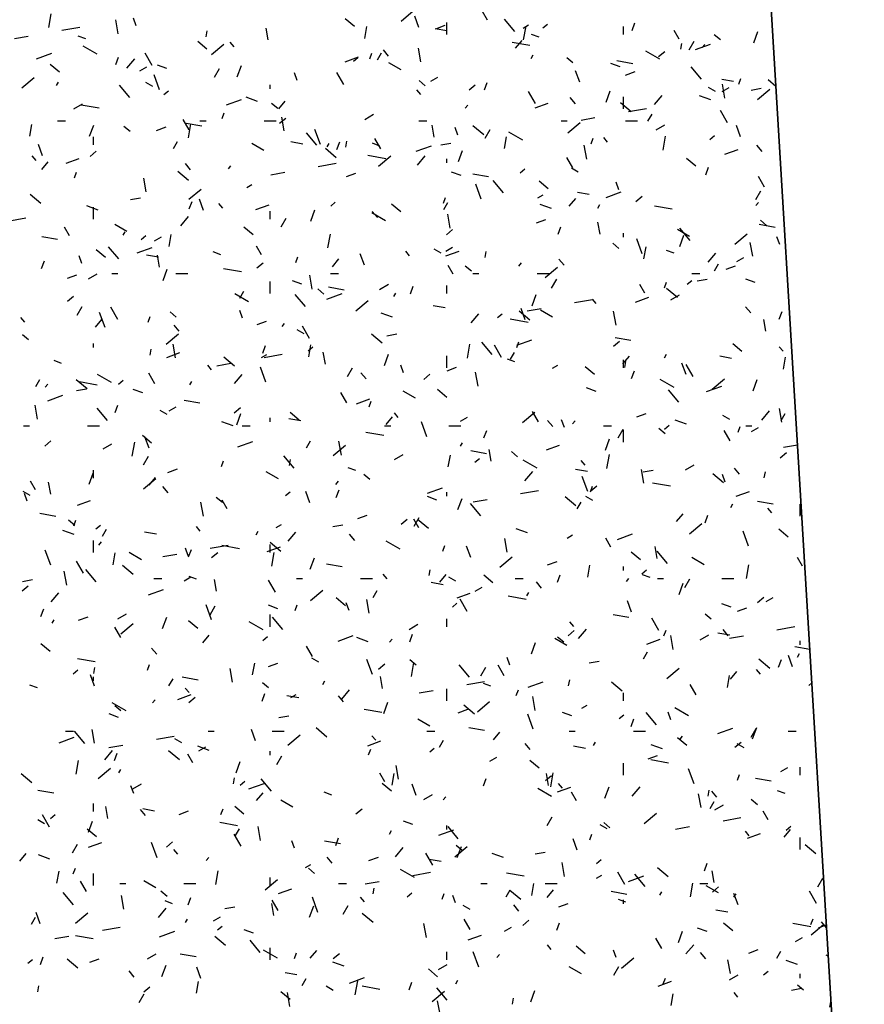
# Model space of a CAD drawing. Extents: x 16 to 252, y 17 to 337.
# Drawn here: x 45 to 49, y 232 to 237 of the extents above; entities that cross this region are included whole.
import ezdxf

# ---------------------------------------------------------------- set-up
doc = ezdxf.new("R2010")
doc.units = 0
doc.header["$MEASUREMENT"] = 0
doc.layers.add('BORDER', color=7, linetype='Continuous')

msp = doc.modelspace()

# ---------------------------------------------------------------- linework, layer by layer
at = {"layer": 'BORDER', "color": 7, "linetype": 'Continuous'}
for p, q in [((45.2769, 236.5448), (45.2891, 236.6137)), ((47.0315, 236.5759), (47.0928, 236.6273)), ((47.462, 236.5813), (47.437, 236.6246)), ((45.6231, 236.5137), (45.611, 236.5826)), ((45.7123, 236.5538), (45.6987, 236.5914)), ((46.8, 236.5503), (46.754, 236.5888)), ((47.1203, 236.5448), (47.0998, 236.6012)), ((47.2049, 236.5386), (47.2518, 236.5557)), ((47.26, 236.51), (47.26, 236.57)), ((47.598, 236.5251), (47.5466, 236.5864)), ((47.6399, 236.5423), (47.6659, 236.5573)), ((47.7384, 236.5425), (47.7614, 236.5617)), ((48.1836, 236.5299), (48.1973, 236.5675)), ((45.3421, 236.5315), (45.4307, 236.5471)), ((46.0607, 236.498), (46.0659, 236.5275)), ((46.3698, 236.4829), (46.3594, 236.542)), ((46.8514, 236.4906), (46.8618, 236.5497)), ((47.2605, 236.5278), (47.2014, 236.5382)), ((47.6421, 236.4832), (47.6543, 236.5521)), ((47.7195, 236.4959), (47.6819, 236.5095)), ((48.14, 236.51), (48.14, 236.55)), ((48.4175, 236.4863), (48.3925, 236.5296)), ((48.623, 236.4826), (48.5924, 236.5083)), ((48.7893, 236.469), (48.8098, 236.5254)), ((45.1057, 236.4898), (45.1747, 236.5019)), ((45.4605, 236.488), (45.423, 236.5017)), ((46.0647, 236.4363), (46.0187, 236.4748)), ((46.0872, 236.4101), (46.1484, 236.4615)), ((46.2001, 236.4487), (46.1808, 236.4717)), ((47.6741, 236.4549), (47.5855, 236.4705)), ((47.6024, 236.4412), (47.6346, 236.4795)), ((48.4259, 236.4363), (48.4311, 236.4659)), ((48.4671, 236.4336), (48.4921, 236.4769)), ((48.4984, 236.4347), (48.5736, 236.4621)), ((48.532, 236.4444), (48.5448, 236.4597)), ((45.216, 236.3893), (45.2911, 236.4167)), ((45.5173, 236.4114), (45.448, 236.4514)), ((45.791, 236.3556), (45.756, 236.4162)), ((46.8764, 236.3884), (46.8867, 236.4166)), ((46.9139, 236.3835), (46.9339, 236.4181)), ((46.9697, 236.4026), (46.944, 236.4333)), ((47.1304, 236.3733), (47.1183, 236.4422)), ((47.6805, 236.3912), (47.6905, 236.4085)), ((48.3204, 236.3865), (48.2511, 236.4265)), ((48.315, 236.3997), (48.3457, 236.4254)), ((45.3293, 236.3222), (45.2834, 236.3608)), ((45.6102, 236.3598), (45.6239, 236.3973)), ((45.6662, 236.3427), (45.7047, 236.3887)), ((45.8646, 236.3409), (45.8176, 236.358)), ((46.7538, 236.3744), (46.8196, 236.3984)), ((46.794, 236.3766), (46.817, 236.3959)), ((47.0315, 236.334), (46.9708, 236.369)), ((47.8877, 236.3686), (47.857, 236.3943)), ((48.1235, 236.3488), (48.0766, 236.3659)), ((48.1862, 236.3646), (48.1075, 236.3785)), ((45.7307, 236.3291), (45.7654, 236.3491)), ((45.8286, 236.2343), (45.8013, 236.3095)), ((46.1024, 236.2978), (46.1274, 236.3411)), ((46.2159, 236.2989), (46.2365, 236.3553)), ((46.5138, 236.2815), (46.5001, 236.3191)), ((46.7465, 236.2606), (46.7115, 236.3212)), ((47.9218, 236.2725), (47.9013, 236.3289)), ((48.1507, 236.3082), (48.1977, 236.3253)), ((48.5283, 236.2876), (48.4769, 236.3489)), ((45.1428, 236.2443), (45.2041, 236.2957)), ((45.3158, 236.2554), (45.3258, 236.2727)), ((45.7944, 236.2514), (45.7598, 236.2714)), ((46.38, 236.24), (46.38, 236.26)), ((47.1524, 236.2546), (47.1217, 236.2803)), ((47.1809, 236.2773), (47.2156, 236.2973)), ((47.3707, 236.2339), (47.4013, 236.2596)), ((47.4479, 236.2336), (47.4616, 236.2712)), ((48.6885, 236.276), (48.6294, 236.2864)), ((48.6446, 236.1935), (48.6325, 236.2624)), ((48.7141, 236.2623), (48.7243, 236.2905)), ((48.8995, 236.2506), (48.8605, 236.2834)), ((45.6811, 236.196), (45.6297, 236.2573)), ((45.8497, 236.2108), (45.8727, 236.2301)), ((47.1304, 236.2111), (47.1111, 236.2341)), ((47.702, 236.1656), (47.667, 236.2262)), ((48.0536, 236.1728), (48.0742, 236.2292)), ((48.5976, 236.2265), (48.5629, 236.2465)), ((48.6311, 236.2255), (48.6658, 236.2455)), ((48.776, 236.2332), (48.8253, 236.2419)), ((48.8074, 236.1863), (48.8687, 236.2377)), ((45.4016, 236.1391), (45.4449, 236.1641)), ((46.1618, 236.1589), (46.237, 236.1863)), ((46.3157, 236.1767), (46.2593, 236.1973)), ((46.417, 236.1406), (46.3864, 236.1663)), ((46.4222, 236.1391), (46.4543, 236.1774)), ((47.6996, 236.144), (47.7654, 236.168)), ((47.9001, 236.1651), (47.8744, 236.1957)), ((48.1788, 236.1244), (48.1252, 236.1693)), ((48.14, 236.14), (48.14, 236.2)), ((48.2942, 236.161), (48.3327, 236.2069)), ((48.5746, 236.1846), (48.5182, 236.2051)), ((45.5274, 236.1429), (45.4387, 236.1585)), ((46.1407, 236.0922), (46.151, 236.1204)), ((47.3517, 236.1424), (47.3646, 236.1577)), ((48.1655, 236.1256), (48.2541, 236.1412)), ((48.2621, 236.0785), (48.2821, 236.1132)), ((48.6575, 236.0706), (48.6225, 236.1313)), ((45.32, 236.08), (45.36, 236.08)), ((45.976, 236.0351), (45.946, 236.0871)), ((46.0395, 236.0526), (45.9607, 236.0665)), ((45.9721, 235.9957), (45.9843, 236.0647)), ((46.03, 236.08), (46.06, 236.08)), ((46.35, 236.08), (46.41, 236.08)), ((46.4263, 236.0681), (46.457, 236.0938)), ((46.4497, 236.0299), (46.4376, 236.0988)), ((46.8518, 236.0873), (46.8951, 236.1123)), ((47.12, 236.08), (47.16, 236.08)), ((47.83, 236.08), (47.86, 236.08)), ((47.8631, 236.0205), (47.9244, 236.0719)), ((47.9291, 236.0839), (47.998, 236.096)), ((48.15, 236.08), (48.21, 236.08)), ((45.1814, 236.0032), (45.1918, 236.0623)), ((45.4803, 236.0027), (45.5008, 236.0591)), ((45.6817, 236.0266), (45.6511, 236.0523)), ((45.8141, 236.0324), (45.8611, 236.0495)), ((46.6114, 235.9584), (46.56, 236.0197)), ((46.6301, 235.962), (46.6027, 236.0372)), ((47.1964, 235.999), (47.186, 236.0581)), ((47.3153, 236.0092), (47.3016, 236.0468)), ((47.4435, 236.0103), (47.3898, 236.0553)), ((47.4505, 235.9928), (47.4755, 236.0361)), ((47.6377, 235.984), (47.5684, 236.024)), ((48.3021, 236.0355), (48.3454, 236.0605)), ((48.7233, 236.0002), (48.7027, 236.0566)), ((45.5, 235.96), (45.5, 236)), ((45.8974, 235.9427), (45.9174, 235.9773)), ((46.3487, 235.9314), (46.2881, 235.9664)), ((46.5417, 235.9641), (46.4826, 235.9745)), ((46.6639, 235.9504), (46.6739, 235.9678)), ((46.7122, 235.9374), (46.7259, 235.975)), ((46.7559, 235.9489), (46.7611, 235.9785)), ((46.9265, 235.9544), (46.8889, 235.9681)), ((46.9315, 235.9402), (46.9015, 235.9921)), ((47.2299, 235.9606), (47.2791, 235.9693)), ((47.5466, 235.9415), (47.557, 236.0006)), ((47.9784, 235.9661), (47.9887, 235.9942)), ((48.0608, 235.9736), (48.0415, 235.9966)), ((48.3374, 235.9341), (48.3495, 236.003)), ((48.57, 235.987), (48.5929, 236.0063)), ((45.2461, 235.9052), (45.2255, 235.9616)), ((45.482, 235.9023), (45.5126, 235.928)), ((46.7081, 235.8963), (46.6545, 235.9413)), ((47.1076, 235.9286), (47.1828, 235.9559)), ((47.3179, 235.8765), (47.3385, 235.9329)), ((47.957, 235.8895), (47.9448, 235.9584)), ((48.6455, 235.9136), (48.7113, 235.9376)), ((48.8304, 235.9275), (48.8047, 235.9582)), ((45.2135, 235.882), (45.1943, 235.905)), ((45.2419, 235.8371), (45.2741, 235.8754)), ((45.3631, 235.8682), (45.4288, 235.8922)), ((46.6193, 235.8529), (46.7079, 235.8686)), ((46.9553, 235.8911), (46.8667, 235.9067)), ((46.9187, 235.8547), (46.98, 235.9061)), ((47.1139, 235.859), (47.1525, 235.9049)), ((47.26, 235.87), (47.26, 235.89)), ((47.887, 235.8452), (47.857, 235.8972)), ((48.5005, 235.8544), (48.4546, 235.893)), ((45.405, 235.7959), (45.4153, 235.8241)), ((45.9728, 235.7823), (45.9192, 235.8273)), ((45.9832, 235.8359), (45.9575, 235.8666)), ((46.1715, 235.8404), (46.1843, 235.8557)), ((46.383, 235.8113), (46.4519, 235.8234)), ((46.76, 235.802), (46.8069, 235.8191)), ((47.3305, 235.8074), (47.2835, 235.8245)), ((47.6256, 235.8212), (47.6486, 235.8405)), ((47.9148, 235.824), (47.8802, 235.844)), ((48.5499, 235.8112), (48.5636, 235.8488)), ((45.7621, 235.7258), (45.7499, 235.7948)), ((47.4674, 235.8008), (47.3886, 235.8147)), ((47.5418, 235.7209), (47.4904, 235.7822)), ((47.7652, 235.7404), (47.7192, 235.7789)), ((48.1167, 235.7369), (48.1031, 235.7745)), ((48.8425, 235.7502), (48.8125, 235.8022)), ((45.9744, 235.6889), (46.0357, 235.7403)), ((46.2629, 235.7473), (46.2889, 235.7623)), ((47.4316, 235.6897), (47.4042, 235.7649)), ((47.9697, 235.7123), (47.9106, 235.7227)), ((48.0535, 235.6982), (48.1287, 235.7255)), ((48.7987, 235.6879), (48.8237, 235.7312)), ((45.2375, 235.6683), (45.1839, 235.7133)), ((45.6837, 235.688), (45.733, 235.6967)), ((45.9765, 235.6411), (45.9902, 235.6787)), ((46.0475, 235.6329), (46.027, 235.6893)), ((46.6813, 235.6554), (46.7042, 235.6747)), ((47.2427, 235.6698), (47.253, 235.698)), ((47.2455, 235.6378), (47.2655, 235.6724)), ((47.7132, 235.6955), (47.7391, 235.7105)), ((47.8699, 235.6554), (47.9021, 235.6937)), ((48.2023, 235.6785), (48.2329, 235.7042)), ((48.7995, 235.6586), (48.8123, 235.6739)), ((45.5227, 235.6353), (45.4663, 235.6558)), ((45.5, 235.59), (45.5, 235.65)), ((46.1439, 235.6444), (46.1246, 235.6674)), ((46.3089, 235.6378), (46.3747, 235.6618)), ((46.38, 235.59), (46.38, 235.63)), ((46.5823, 235.5803), (46.6028, 235.6367)), ((46.9136, 235.5984), (46.8878, 235.629)), ((47.0299, 235.6263), (46.9839, 235.6649)), ((47.7816, 235.6432), (47.7252, 235.6637)), ((48.0121, 235.6455), (48.0221, 235.6628)), ((48.3833, 235.6393), (48.2947, 235.655)), ((45.0732, 235.5803), (45.1618, 235.5959)), ((45.9337, 235.557), (45.9722, 235.6029)), ((46.4339, 235.5521), (46.4589, 235.5954)), ((46.9549, 235.5814), (46.8856, 235.6214)), ((47.2763, 235.546), (47.2641, 235.615)), ((47.7058, 235.5716), (47.7528, 235.5887)), ((48.023, 235.5152), (48.0126, 235.5743)), ((48.8529, 235.5587), (48.8223, 235.5844)), ((45.3805, 235.5066), (45.3555, 235.5499)), ((45.666, 235.5289), (45.6053, 235.5639)), ((45.6474, 235.5097), (45.6574, 235.527)), ((46.2946, 235.5123), (46.2486, 235.5509)), ((47.2579, 235.5127), (47.2886, 235.5384)), ((47.8142, 235.515), (47.8279, 235.5526)), ((48.4691, 235.504), (48.4084, 235.539)), ((48.4722, 235.4833), (48.4207, 235.5446)), ((48.8954, 235.549), (48.8166, 235.5629)), ((45.3206, 235.4889), (45.2419, 235.5028)), ((45.7369, 235.4896), (45.7599, 235.5089)), ((45.804, 235.4823), (45.8386, 235.5023)), ((45.8766, 235.4541), (45.887, 235.5132)), ((46.6673, 235.4467), (46.6795, 235.5156)), ((48.14, 235.5), (48.14, 235.52)), ((48.233, 235.4174), (48.2057, 235.4926)), ((48.4199, 235.4542), (48.4405, 235.5105)), ((48.6947, 235.4651), (48.7559, 235.5165)), ((48.9182, 235.4646), (48.9045, 235.5022)), ((45.5592, 235.3983), (45.5133, 235.4369)), ((45.6249, 235.3917), (45.5735, 235.453)), ((45.7169, 235.4224), (45.7921, 235.4497)), ((46.1335, 235.413), (46.0959, 235.4267)), ((46.336, 235.4116), (46.311, 235.4549)), ((47.0743, 235.4069), (47.055, 235.4299)), ((47.2321, 235.4214), (47.1974, 235.4414)), ((47.2542, 235.4305), (47.2888, 235.4505)), ((47.2547, 235.4074), (47.3205, 235.4314)), ((47.4511, 235.3999), (47.4563, 235.4294)), ((48.1176, 235.4447), (48.0869, 235.4704)), ((48.2418, 235.3924), (48.2523, 235.4515)), ((48.3924, 235.4209), (48.3548, 235.4346)), ((48.7836, 235.4056), (48.7714, 235.4746)), ((45.2408, 235.3449), (45.2545, 235.3825)), ((45.441, 235.3696), (45.4273, 235.4072)), ((45.8229, 235.4003), (45.7638, 235.4107)), ((45.828, 235.3516), (45.8176, 235.4107)), ((46.507, 235.3736), (46.5173, 235.4018)), ((46.6897, 235.3534), (46.7218, 235.3917)), ((46.849, 235.3606), (46.8285, 235.417)), ((47.8439, 235.3608), (47.8182, 235.3915)), ((48.5617, 235.3752), (48.6002, 235.4211)), ((48.7044, 235.3786), (48.739, 235.3986)), ((45.8466, 235.284), (45.8671, 235.3404)), ((46.2365, 235.3274), (46.1479, 235.343)), ((46.3136, 235.3469), (46.3442, 235.3726)), ((47.2915, 235.3166), (47.2665, 235.3599)), ((47.3823, 235.3307), (47.3516, 235.3564)), ((47.6192, 235.3566), (47.6321, 235.3719)), ((47.7503, 235.2993), (47.8116, 235.3507)), ((48.5937, 235.3328), (48.6137, 235.3675)), ((48.6516, 235.3412), (48.6986, 235.3583)), ((45.3692, 235.2958), (45.4162, 235.3129)), ((45.4749, 235.2923), (45.5182, 235.3173)), ((45.59, 235.32), (45.62, 235.32)), ((45.91, 235.32), (45.97, 235.32)), ((46.38, 235.22), (46.38, 235.28)), ((46.5375, 235.2659), (46.4905, 235.283)), ((46.5886, 235.242), (46.5765, 235.3109)), ((46.68, 235.32), (46.72, 235.32)), ((47.39, 235.32), (47.42, 235.32)), ((47.71, 235.32), (47.77, 235.32)), ((47.7821, 235.2471), (47.8071, 235.2904)), ((48.4572, 235.2658), (48.4802, 235.2851)), ((48.48, 235.32), (48.52, 235.32)), ((48.5071, 235.2821), (48.5564, 235.2908)), ((48.7965, 235.2738), (48.7495, 235.2909)), ((46.2289, 235.197), (46.2489, 235.2316)), ((46.6469, 235.2166), (46.6163, 235.2424)), ((46.7486, 235.2371), (46.6698, 235.251)), ((46.9251, 235.2405), (46.9684, 235.2655)), ((47.0785, 235.2188), (47.0922, 235.2563)), ((47.26, 235.22), (47.26, 235.26)), ((48.247, 235.2217), (48.222, 235.265)), ((48.3447, 235.2474), (48.355, 235.2756)), ((48.4087, 235.2004), (48.355, 235.2454)), ((45.3692, 235.1811), (45.3998, 235.2068)), ((46.2722, 235.1789), (46.2029, 235.2189)), ((46.5553, 235.1542), (46.5039, 235.2154)), ((46.6627, 235.192), (46.7379, 235.2193)), ((46.8059, 235.1334), (46.8672, 235.1849)), ((46.9955, 235.2048), (47.0055, 235.2221)), ((47.6843, 235.1579), (47.7048, 235.2143)), ((47.8965, 235.1744), (47.9852, 235.19)), ((48.0046, 235.1693), (47.9853, 235.1923)), ((48.2006, 235.177), (48.2664, 235.201)), ((48.3753, 235.1886), (48.4186, 235.2136)), ((45.4174, 235.1113), (45.4424, 235.1546)), ((45.6205, 235.0909), (45.5855, 235.1515)), ((46.2425, 235.0973), (46.2288, 235.1349)), ((47.2509, 235.1485), (47.1918, 235.1589)), ((47.6734, 235.0864), (47.6197, 235.1314)), ((47.6505, 235.0883), (47.6299, 235.1447)), ((47.6602, 235.1327), (47.7291, 235.1449)), ((47.7863, 235.1014), (47.7257, 235.1364)), ((48.7743, 235.1233), (48.7486, 235.1539)), ((45.1574, 235.0777), (45.1381, 235.1007)), ((45.5094, 235.0514), (45.5416, 235.0897)), ((45.5573, 235.0501), (45.5299, 235.1253)), ((45.7713, 235.0773), (45.7816, 235.1055)), ((45.9116, 235.1026), (45.881, 235.1283)), ((46.3151, 235.0654), (46.362, 235.0825)), ((46.9886, 235.1018), (46.9322, 235.1223)), ((47.3814, 235.0732), (47.42, 235.1191)), ((47.5128, 235.1), (47.5358, 235.1193)), ((47.6645, 235.0756), (47.5759, 235.0912)), ((48.1029, 235.0622), (48.0907, 235.1312)), ((48.8496, 235.0314), (48.8391, 235.0905)), ((48.9162, 235.0926), (48.9299, 235.1302)), ((45.927, 235.0317), (45.9013, 235.0623)), ((46.439, 235.0546), (46.4518, 235.0699)), ((46.5493, 235.0189), (46.5147, 235.0389)), ((46.576, 234.9959), (46.541, 235.0565)), ((45.1763, 234.9886), (45.1456, 235.0143)), ((45.8616, 234.9676), (45.9229, 235.0191)), ((46.938, 234.9724), (46.8844, 235.0174)), ((46.961, 235.0095), (47.0102, 235.0181)), ((47.6086, 234.9616), (47.6838, 234.9889)), ((48.1766, 234.9853), (48.0978, 234.9992)), ((45.5, 234.95), (45.5, 234.97)), ((45.7811, 234.9125), (45.7863, 234.942)), ((45.9079, 234.8986), (45.8958, 234.9675)), ((46.3428, 234.9225), (46.3565, 234.9601)), ((46.5685, 234.9342), (46.5914, 234.9535)), ((46.5718, 234.905), (46.5823, 234.9641)), ((47.3626, 234.8976), (47.3747, 234.9666)), ((47.4856, 234.9166), (47.4342, 234.9779)), ((47.5315, 234.9009), (47.4965, 234.9616)), ((47.609, 234.9512), (47.6193, 234.9794)), ((48.0895, 234.9573), (48.1201, 234.983)), ((48.7304, 234.9305), (48.6844, 234.969)), ((48.935, 234.9318), (48.9157, 234.9547)), ((45.864, 234.9012), (45.9298, 234.9252)), ((46.2027, 234.8584), (46.1491, 234.9034)), ((46.3362, 234.9005), (46.3622, 234.9155)), ((46.3504, 234.9018), (46.439, 234.9174)), ((46.6546, 234.8678), (46.6442, 234.9269)), ((46.9486, 234.8617), (46.9691, 234.9181)), ((47.26, 234.85), (47.26, 234.91)), ((47.5994, 234.8795), (47.5618, 234.8931)), ((47.5771, 234.8921), (47.5971, 234.9267)), ((48.1374, 234.8696), (48.1696, 234.9079)), ((48.14, 234.85), (48.14, 234.89)), ((48.3437, 234.8998), (48.3537, 234.9171)), ((48.6788, 234.8967), (48.6198, 234.9071)), ((48.9371, 234.8434), (48.9475, 234.9025)), ((45.3405, 234.8716), (45.3029, 234.8853)), ((46.0877, 234.8402), (46.0684, 234.8631)), ((46.114, 234.8601), (46.183, 234.8723)), ((46.3588, 234.7778), (46.3314, 234.853)), ((46.7655, 234.8064), (46.7905, 234.8497)), ((47.0439, 234.825), (47.0303, 234.8626)), ((47.2609, 234.835), (47.3079, 234.8521)), ((47.7864, 234.8486), (47.8124, 234.8636)), ((47.9951, 234.8164), (47.9491, 234.855)), ((48.1463, 234.8508), (48.1515, 234.8803)), ((48.4519, 234.816), (48.4314, 234.8724)), ((48.487, 234.806), (48.452, 234.8666)), ((45.2124, 234.7562), (45.2324, 234.7909)), ((45.4674, 234.7443), (45.4138, 234.7893)), ((45.5894, 234.7763), (45.5201, 234.8163)), ((45.8055, 234.7705), (45.7755, 234.8224)), ((46.2012, 234.7712), (46.2397, 234.8171)), ((46.8574, 234.7941), (46.8317, 234.8248)), ((47.1451, 234.7915), (47.1758, 234.8172)), ((47.4152, 234.7582), (47.4031, 234.8271)), ((48.1805, 234.7964), (48.1942, 234.834)), ((48.3925, 234.7514), (48.3232, 234.7914)), ((48.5819, 234.7438), (48.6431, 234.7953)), ((48.7862, 234.7355), (48.8068, 234.7919)), ((45.2587, 234.7526), (45.2716, 234.7679)), ((45.4148, 234.7368), (45.4641, 234.7455)), ((45.5177, 234.7636), (45.4291, 234.7793)), ((45.6241, 234.7684), (45.6471, 234.7876)), ((45.7445, 234.7245), (45.6975, 234.7416)), ((45.9789, 234.764), (45.9889, 234.7813)), ((47.2598, 234.7024), (47.2138, 234.741)), ((48.0034, 234.7324), (47.9565, 234.7495)), ((48.416, 234.679), (48.3646, 234.7403)), ((48.5544, 234.7312), (48.6296, 234.7585)), ((45.272, 234.6858), (45.3472, 234.7131)), ((46.761, 234.6755), (46.731, 234.7274)), ((46.8098, 234.6708), (46.8756, 234.6948)), ((47.1036, 234.6989), (47.0429, 234.7339)), ((45.2203, 234.5946), (45.2081, 234.6635)), ((45.5688, 234.5874), (45.5173, 234.6487)), ((45.6072, 234.6263), (45.6208, 234.6638)), ((45.8772, 234.6355), (45.9118, 234.6555)), ((46.0298, 234.6733), (45.951, 234.6872)), ((46.2008, 234.6256), (46.2314, 234.6514)), ((46.8733, 234.6549), (46.8836, 234.6831)), ((48.9294, 234.5784), (48.9173, 234.6473)), ((45.8666, 234.6163), (45.8319, 234.6363)), ((46.2129, 234.5654), (46.2334, 234.6218)), ((46.38, 234.58), (46.38, 234.6)), ((46.5321, 234.5848), (46.473, 234.5952)), ((46.5244, 234.5884), (46.4785, 234.627)), ((46.9572, 234.5676), (46.9893, 234.6059)), ((47.0181, 234.6026), (46.9988, 234.6256)), ((47.3274, 234.5836), (47.362, 234.6036)), ((47.6375, 234.578), (47.6988, 234.6294)), ((47.7165, 234.5805), (47.6865, 234.6325)), ((48.2067, 234.6046), (48.2537, 234.6217)), ((48.6697, 234.5914), (48.635, 234.6114)), ((48.8291, 234.5894), (48.8677, 234.6354)), ((48.9252, 234.5871), (48.9452, 234.6218)), ((45.15, 234.56), (45.18, 234.56)), ((45.47, 234.56), (45.53, 234.56)), ((46.1956, 234.5603), (46.1392, 234.5809)), ((46.24, 234.56), (46.28, 234.56)), ((46.95, 234.56), (46.98, 234.56)), ((47.1602, 234.5055), (47.1329, 234.5807)), ((47.27, 234.56), (47.33, 234.56)), ((47.7877, 234.5566), (47.762, 234.5872)), ((47.8454, 234.5527), (47.8317, 234.5903)), ((47.8867, 234.5708), (47.8996, 234.5862)), ((48.04, 234.56), (48.08, 234.56)), ((48.1137, 234.5015), (48.1387, 234.5448)), ((48.3475, 234.5208), (48.3168, 234.5465)), ((48.3444, 234.5446), (48.3674, 234.5639)), ((48.4545, 234.5682), (48.3981, 234.5887)), ((48.711, 234.5288), (48.7213, 234.557)), ((48.75, 234.56), (48.78, 234.56)), ((48.7776, 234.5318), (48.8123, 234.5518)), ((45.7891, 234.4744), (45.7432, 234.5129)), ((45.7762, 234.4487), (45.7557, 234.5051)), ((46.9457, 234.5118), (46.857, 234.5275)), ((47.4448, 234.5001), (47.4585, 234.5377)), ((48.0506, 234.4393), (48.0711, 234.4957)), ((48.14, 234.48), (48.14, 234.54)), ((48.672, 234.4855), (48.642, 234.5375)), ((45.2564, 234.4598), (45.2871, 234.4855)), ((45.5481, 234.4455), (45.5914, 234.4705)), ((45.6926, 234.4102), (45.7047, 234.4791)), ((46.2178, 234.4554), (46.293, 234.4827)), ((46.5605, 234.4513), (46.5805, 234.486)), ((46.6932, 234.4122), (46.7544, 234.4636)), ((46.7345, 234.4148), (46.7223, 234.4837)), ((47.3271, 234.4591), (47.3371, 234.4764)), ((47.7557, 234.4405), (47.8215, 234.4644)), ((48.9374, 234.4542), (49.0064, 234.4664)), ((45.7489, 234.3656), (45.7739, 234.4089)), ((46.4991, 234.3499), (46.4477, 234.4112)), ((46.9983, 234.3936), (47.0416, 234.4186)), ((47.2671, 234.356), (47.2775, 234.4151)), ((47.4578, 234.4215), (47.379, 234.4354)), ((47.4, 234.3788), (47.423, 234.398)), ((47.4812, 234.384), (47.4708, 234.443)), ((47.6121, 234.4067), (47.5815, 234.4324)), ((48.0578, 234.3486), (48.0699, 234.4175)), ((48.921, 234.4018), (48.9517, 234.4276)), ((46.1376, 234.3587), (46.1479, 234.3869)), ((46.4763, 234.3634), (46.4815, 234.3929)), ((46.8064, 234.338), (46.7688, 234.3517)), ((47.7098, 234.3489), (47.6405, 234.3889)), ((47.9484, 234.365), (47.9292, 234.388)), ((48.4485, 234.3418), (48.4918, 234.3668)), ((48.7181, 234.319), (48.6924, 234.3496)), ((45.4772, 234.2692), (45.4977, 234.3256)), ((45.5, 234.3), (45.5, 234.34)), ((45.7488, 234.2464), (45.8101, 234.2978)), ((45.7769, 234.2656), (45.8091, 234.3039)), ((45.8701, 234.3288), (45.9171, 234.3459)), ((46.4208, 234.2963), (46.3602, 234.3313)), ((46.8768, 234.2927), (46.8462, 234.3184)), ((47.6489, 234.2874), (47.6875, 234.3334)), ((47.96, 234.333), (47.9009, 234.3434)), ((47.9617, 234.2332), (47.9343, 234.3084)), ((48.2418, 234.2744), (48.2296, 234.3433)), ((48.2382, 234.3309), (48.2874, 234.3396)), ((48.6386, 234.2765), (48.5849, 234.3215)), ((48.6469, 234.2804), (48.6332, 234.318)), ((48.8416, 234.3017), (48.8468, 234.3313)), ((45.21, 234.2419), (45.185, 234.2852)), ((45.2863, 234.2203), (45.2758, 234.2794)), ((45.8709, 234.2274), (45.8451, 234.258)), ((46.7065, 234.2688), (46.7193, 234.2842)), ((47.1637, 234.225), (47.2389, 234.2523)), ((47.9753, 234.2326), (47.9856, 234.2608)), ((47.9767, 234.236), (48.0073, 234.2617)), ((48.3736, 234.2601), (48.285, 234.2757)), ((45.1838, 234.2138), (45.1492, 234.2338)), ((45.1697, 234.1854), (45.156, 234.223)), ((46.1415, 234.1787), (46.1109, 234.2044)), ((46.4557, 234.2129), (46.4787, 234.2322)), ((46.5777, 234.1764), (46.5571, 234.2328)), ((46.7091, 234.2039), (46.7228, 234.2415)), ((47.2104, 234.191), (47.1635, 234.2081)), ((47.26, 234.21), (47.26, 234.23)), ((47.6276, 234.2233), (47.7163, 234.2389)), ((47.9032, 234.1625), (47.8496, 234.2075)), ((47.9869, 234.1889), (47.9523, 234.2089)), ((48.7015, 234.2101), (48.7673, 234.234)), ((45.4191, 234.1647), (45.4849, 234.1886)), ((46.0468, 234.1107), (46.0347, 234.1797)), ((46.1655, 234.1469), (46.1405, 234.1902)), ((47.3149, 234.143), (47.3354, 234.1994)), ((47.4295, 234.1123), (47.378, 234.1736)), ((47.3913, 234.1816), (47.4602, 234.1938)), ((47.9087, 234.1464), (47.9287, 234.181)), ((48.6752, 234.1541), (48.6852, 234.1715)), ((48.8857, 234.1698), (48.807, 234.1836)), ((48.8788, 234.1275), (48.8595, 234.1505)), ((49.02, 234.11), (49.02, 234.17)), ((45.311, 234.1096), (45.2322, 234.1235)), ((46.816, 234.0984), (46.863, 234.1155)), ((47.0971, 234.0607), (47.1221, 234.104)), ((48.4049, 234.0838), (48.437, 234.1221)), ((48.5468, 234.0778), (48.5605, 234.1153)), ((45.4062, 234.0647), (45.3755, 234.0904)), ((45.4019, 234.0624), (45.4122, 234.0906)), ((45.5113, 234.0471), (45.5343, 234.0664)), ((46.0316, 234.0359), (46.0123, 234.0589)), ((46.4094, 234.0536), (46.4354, 234.0686)), ((46.6921, 234.0583), (46.7413, 234.067)), ((47.0323, 234.0702), (47.063, 234.0959)), ((47.121, 234.0519), (47.096, 234.0952)), ((47.1679, 234.0485), (47.1143, 234.0934)), ((48.4691, 234.0226), (48.5304, 234.074)), ((45.4026, 234.0189), (45.3462, 234.0394)), ((45.5439, 234.0105), (45.5639, 234.0452)), ((45.8132, 234.021), (45.7542, 234.0314)), ((46.3105, 234.0183), (46.3205, 234.0356)), ((46.4686, 233.9854), (46.5072, 234.0314)), ((46.8012, 233.9898), (46.7755, 234.0205)), ((47.6615, 234.0268), (47.6051, 234.0473)), ((47.8596, 234.0018), (47.8856, 234.0168)), ((48.1095, 233.9946), (48.1847, 234.0219)), ((48.7632, 233.9609), (48.7358, 234.0361)), ((48.9603, 234.0065), (48.9143, 234.0451)), ((45.5, 233.93), (45.5, 233.99)), ((45.5262, 233.9668), (45.5391, 233.9821)), ((46.0815, 233.9506), (46.1701, 233.9663)), ((46.2269, 233.9481), (46.1382, 233.9637)), ((46.3649, 233.9343), (46.4307, 233.9582)), ((46.4326, 233.9344), (46.379, 233.9794)), ((46.38, 233.93), (46.38, 233.97)), ((47.027, 233.9463), (46.9577, 233.9863)), ((47.2396, 233.9363), (47.2499, 233.9645)), ((47.3791, 233.9041), (47.3586, 233.9605)), ((47.5611, 233.9309), (47.5489, 233.9999)), ((48.0765, 233.957), (48.0515, 234.0003)), ((48.3078, 233.9001), (48.2973, 233.9592)), ((45.286, 233.8659), (45.2586, 233.9411)), ((45.597, 233.8686), (45.6075, 233.9277)), ((45.7381, 233.8938), (45.6774, 233.9288)), ((45.8451, 233.909), (45.9141, 233.9211)), ((45.9711, 233.9131), (45.9575, 233.9507)), ((45.9735, 233.9076), (45.9871, 233.9452)), ((46.088, 233.9044), (46.1186, 233.9301)), ((46.3878, 233.8611), (46.3999, 233.9301)), ((47.5247, 233.8568), (47.586, 233.9082)), ((48.225, 233.8925), (48.179, 233.9311)), ((48.3598, 233.8748), (48.3084, 233.9361)), ((49.032, 233.862), (49.007, 233.9053)), ((45.45, 233.8262), (45.415, 233.8868)), ((45.6973, 233.8204), (45.6437, 233.8654)), ((46.5792, 233.8468), (46.5997, 233.9032)), ((46.739, 233.8578), (46.6602, 233.8717)), ((47.7618, 233.868), (47.8088, 233.8851)), ((47.9623, 233.8069), (47.9727, 233.866)), ((48.14, 233.84), (48.14, 233.86)), ((48.5412, 233.8689), (48.4805, 233.9039)), ((48.753, 233.7995), (48.7652, 233.8684)), ((45.3661, 233.7673), (45.354, 233.8363)), ((45.5126, 233.7832), (45.4612, 233.8445)), ((45.9504, 233.7886), (45.9851, 233.8086)), ((46.0134, 233.7966), (45.9758, 233.8103)), ((46.9619, 233.7983), (46.9426, 233.8213)), ((47.1715, 233.8143), (47.1768, 233.8439)), ((47.2247, 233.7818), (47.2568, 233.8201)), ((47.4897, 233.7785), (47.4437, 233.8171)), ((47.8111, 233.7815), (47.8248, 233.8191)), ((48.2316, 233.8233), (48.2546, 233.8426)), ((48.2723, 233.8045), (48.2347, 233.8182)), ((45.1436, 233.7386), (45.1743, 233.7643)), ((45.1459, 233.7857), (45.1951, 233.7944)), ((45.8, 233.8), (45.84, 233.8)), ((46.1128, 233.7365), (46.1024, 233.7956)), ((46.4055, 233.7312), (46.3705, 233.7918)), ((46.51, 233.8), (46.54, 233.8)), ((46.83, 233.8), (46.89, 233.8)), ((47.2412, 233.7692), (47.1821, 233.7797)), ((47.3042, 233.7863), (47.2695, 233.8063)), ((47.6, 233.8), (47.64, 233.8)), ((47.7316, 233.7523), (47.7059, 233.7829)), ((48.1542, 233.7851), (48.1671, 233.8004)), ((48.31, 233.8), (48.34, 233.8)), ((48.4169, 233.7207), (48.4374, 233.7771)), ((48.4452, 233.7558), (48.4702, 233.7991)), ((48.63, 233.8), (48.69, 233.8)), ((45.2884, 233.6834), (45.327, 233.7294)), ((45.7729, 233.7188), (45.8481, 233.7461)), ((46.5804, 233.691), (46.6417, 233.7424)), ((46.8921, 233.7056), (46.9121, 233.7403)), ((47.3108, 233.7039), (47.3766, 233.7278)), ((47.4006, 233.7368), (47.4353, 233.7568)), ((47.6548, 233.6963), (47.5662, 233.7119)), ((47.6587, 233.7134), (47.6687, 233.7307)), ((46.0874, 233.5936), (46.0601, 233.6688)), ((46.0805, 233.6199), (46.1055, 233.6632)), ((46.4174, 233.6495), (46.3705, 233.6666)), ((46.5039, 233.6401), (46.5142, 233.6683)), ((46.7543, 233.6645), (46.7084, 233.703)), ((46.7726, 233.6408), (46.7589, 233.6784)), ((46.8734, 233.6269), (46.8613, 233.6959)), ((47.2873, 233.6575), (47.3102, 233.6768)), ((47.361, 233.6363), (47.326, 233.6969)), ((48.1806, 233.6318), (48.1601, 233.6882)), ((48.6764, 233.6574), (48.6294, 233.6745)), ((48.8083, 233.6806), (48.8389, 233.7063)), ((48.8508, 233.6849), (48.8855, 233.7049)), ((45.2378, 233.6114), (45.2515, 233.649)), ((45.6213, 233.5986), (45.6646, 233.6236)), ((46.38, 233.56), (46.38, 233.62)), ((48.1669, 233.606), (48.0881, 233.6199)), ((48.5774, 233.5968), (48.5467, 233.6225)), ((48.7077, 233.6376), (48.7547, 233.6547)), ((45.2939, 233.5775), (45.3039, 233.5949)), ((45.4252, 233.5922), (45.4722, 233.6093)), ((45.636, 233.5252), (45.6973, 233.5766)), ((45.8435, 233.5506), (45.864, 233.6069)), ((46.019, 233.5504), (45.9731, 233.589)), ((46.3443, 233.5438), (46.275, 233.5838)), ((46.4429, 233.5456), (46.3915, 233.6069)), ((47.0715, 233.5468), (47.1148, 233.5718)), ((47.26, 233.56), (47.26, 233.6)), ((47.8923, 233.5608), (47.873, 233.5838)), ((48.3165, 233.5413), (48.2815, 233.6019)), ((45.635, 233.5058), (45.605, 233.5577)), ((46.0444, 233.4798), (46.0765, 233.5181)), ((46.7188, 233.4884), (46.7939, 233.5158)), ((47.0755, 233.4853), (47.0891, 233.5228)), ((47.8639, 233.5148), (47.8945, 233.5405)), ((47.9164, 233.5016), (47.955, 233.5476)), ((48.3416, 233.5139), (48.3519, 233.5421)), ((48.3876, 233.4471), (48.3755, 233.5161)), ((48.5218, 233.4949), (48.5651, 233.5199)), ((48.6692, 233.5175), (48.6101, 233.5279)), ((48.6619, 233.5147), (48.6362, 233.5454)), ((48.6685, 233.5031), (48.7374, 233.5152)), ((48.9048, 233.5448), (48.9935, 233.5604)), ((45.2837, 233.4364), (45.2377, 233.475)), ((46.3429, 233.4917), (46.3659, 233.511)), ((46.8685, 233.4854), (46.8121, 233.5059)), ((46.974, 233.4831), (46.9868, 233.4984)), ((47.6812, 233.4244), (47.7017, 233.4808)), ((47.8584, 233.4663), (47.7978, 233.5013)), ((47.842, 233.4828), (47.8114, 233.5085)), ((48.2566, 233.4735), (48.3224, 233.4974)), ((49.02, 233.47), (49.02, 233.49)), ((45.8147, 233.4231), (45.789, 233.4538)), ((46.5905, 233.4108), (46.5605, 233.4628)), ((48.2402, 233.4007), (48.2602, 233.4353)), ((48.9821, 233.3595), (48.9615, 233.4159)), ((49.068, 233.4471), (48.9942, 233.4601)), ((49.0068, 233.4084), (49.0168, 233.4258)), ((45.508, 233.3844), (45.4194, 233.4)), ((45.7682, 233.3438), (45.7785, 233.372)), ((46.2923, 233.3195), (46.3027, 233.3786)), ((46.3711, 233.3618), (46.4181, 233.3789)), ((46.6214, 233.3838), (46.5868, 233.4038)), ((46.8889, 233.3213), (46.8615, 233.3965)), ((46.9195, 233.349), (46.9502, 233.3747)), ((47.1067, 233.3688), (47.0761, 233.3945)), ((47.083, 233.3121), (47.0951, 233.381)), ((47.3733, 233.3081), (47.3219, 233.3694)), ((47.546, 233.3158), (47.516, 233.3678)), ((47.5741, 233.3685), (47.5604, 233.4061)), ((47.9693, 233.3798), (48.0185, 233.3885)), ((48.8685, 233.3526), (48.8148, 233.3976)), ((48.9131, 233.3591), (48.9268, 233.3967)), ((45.3985, 233.3259), (45.4215, 233.3452)), ((45.5048, 233.2645), (45.4843, 233.3209)), ((45.5015, 233.3269), (45.5067, 233.3565)), ((46.1927, 233.2835), (46.1806, 233.3524)), ((47.4287, 233.315), (47.4537, 233.3583)), ((48.3563, 233.3014), (48.4176, 233.3528)), ((48.6575, 233.2578), (48.6679, 233.3169)), ((48.6724, 233.298), (48.7045, 233.3363)), ((48.8226, 233.3232), (48.8034, 233.3462)), ((45.2204, 233.2552), (45.1828, 233.2688)), ((45.5, 233.29), (45.5, 233.31)), ((45.8755, 233.2649), (45.8955, 233.2995)), ((46.0201, 233.2941), (45.9414, 233.3079)), ((46.3714, 233.2548), (46.3408, 233.2805)), ((46.6421, 233.2726), (46.6521, 233.2899)), ((46.9394, 233.2527), (46.929, 233.3118)), ((47.3587, 233.2721), (47.4473, 233.2878)), ((47.4793, 233.263), (47.4417, 233.2767)), ((47.6646, 233.258), (47.7398, 233.2854)), ((47.8668, 233.2653), (47.872, 233.2948)), ((48.1331, 233.2385), (48.0795, 233.2835)), ((48.5015, 233.2208), (48.4715, 233.2728)), ((49.0632, 233.2679), (49.078, 233.2803)), ((45.92, 233.1977), (45.9858, 233.2216)), ((45.9754, 233.2316), (45.9561, 233.2546)), ((46.3398, 233.189), (46.3534, 233.2266)), ((46.4826, 233.2068), (46.5086, 233.2218)), ((46.7361, 233.1996), (46.7747, 233.2456)), ((47.1223, 233.2304), (47.1913, 233.2426)), ((47.26, 233.19), (47.26, 233.25)), ((47.6059, 233.2177), (47.6162, 233.2459)), ((48.14, 233.19), (48.14, 233.23)), ((45.6615, 233.1412), (45.5922, 233.1812)), ((45.7937, 233.181), (45.8066, 233.1964)), ((45.9752, 233.1832), (46.0058, 233.2089)), ((46.5224, 233.2055), (46.4633, 233.2159)), ((46.7451, 233.1856), (46.7193, 233.2162)), ((46.9455, 233.1282), (46.966, 233.1846)), ((47.3978, 233.1245), (47.3442, 233.1695)), ((47.4119, 233.1355), (47.4732, 233.187)), ((47.7, 233.1431), (47.6878, 233.212)), ((47.9329, 233.1549), (47.9588, 233.1699)), ((45.6244, 233.1081), (45.5775, 233.1252)), ((45.6361, 233.1407), (45.6054, 233.1665)), ((46.936, 233.1326), (46.8474, 233.1482)), ((47.3169, 233.1314), (47.3639, 233.1485)), ((47.6904, 233.049), (47.663, 233.1242)), ((47.8834, 233.116), (47.8364, 233.1331)), ((48.1188, 233.1021), (48.1418, 233.1214)), ((48.3037, 233.0705), (48.2522, 233.1318)), ((48.3755, 233.0962), (48.3619, 233.1338)), ((48.4646, 233.1163), (48.3953, 233.1563)), ((46.4231, 233.1072), (46.4724, 233.1158)), ((47.1757, 233.0638), (47.115, 233.0988)), ((48.1775, 233.0629), (48.1911, 233.1005)), ((45.36, 233.04), (45.4, 233.04)), ((45.4564, 232.9789), (45.405, 233.0402)), ((45.5051, 232.9795), (45.4929, 233.0484)), ((46.07, 233.04), (46.1, 233.04)), ((46.3063, 232.9922), (46.2858, 233.0486)), ((46.39, 233.04), (46.45, 233.04)), ((46.6625, 233.0105), (46.6089, 233.0555)), ((47.16, 233.04), (47.2, 233.04)), ((47.4481, 233.0423), (47.3693, 233.0562)), ((47.4921, 232.996), (47.5243, 233.0343)), ((47.87, 233.04), (47.9, 233.04)), ((48.19, 233.04), (48.25, 233.04)), ((48.6105, 233.0276), (48.6856, 233.055)), ((48.7768, 233.0101), (48.8018, 233.0534)), ((48.7832, 233.002), (48.8037, 233.0584)), ((48.96, 233.04), (49, 233.04)), ((45.328, 232.9822), (45.4032, 233.0096)), ((45.8126, 232.9995), (45.9012, 233.0151)), ((45.9387, 232.9812), (45.904, 233.0012)), ((46.4676, 232.9697), (46.5289, 233.0212)), ((46.8659, 232.9673), (46.9317, 232.9912)), ((46.9057, 232.9941), (46.8865, 233.0171)), ((47.2237, 232.9599), (47.2437, 232.9946)), ((47.6754, 232.948), (47.6497, 232.9787)), ((47.9902, 232.9677), (48.0002, 232.985)), ((48.4549, 232.9686), (48.4089, 233.0071)), ((48.4217, 232.9993), (48.4346, 233.0146)), ((48.6955, 232.9594), (48.7261, 232.9851)), ((48.7418, 232.9563), (48.7071, 232.9763)), ((45.5559, 232.8976), (45.5945, 232.9436)), ((45.5762, 232.9578), (45.6451, 232.97)), ((45.6041, 232.8928), (45.6178, 232.9304)), ((45.9272, 232.8965), (45.8735, 232.9415)), ((45.995, 232.8822), (45.97, 232.9255)), ((46.0755, 232.9439), (46.0191, 232.9644)), ((46.0236, 232.9418), (46.0583, 232.9618)), ((46.38, 232.92), (46.38, 232.94)), ((46.8702, 232.9214), (46.8805, 232.9496)), ((47.1745, 232.9363), (47.1974, 232.9556)), ((47.9504, 232.9537), (47.8913, 232.9641)), ((48.3344, 232.9518), (48.278, 232.9723)), ((45.413, 232.8247), (45.4251, 232.8936)), ((46.2098, 232.8319), (46.2303, 232.8883)), ((46.4121, 232.8742), (46.4371, 232.9175)), ((47.4739, 232.8899), (47.5085, 232.9099)), ((47.7196, 232.8546), (47.6736, 232.8931)), ((48.14, 232.82), (48.14, 232.88)), ((48.2628, 232.901), (48.3098, 232.9181)), ((48.364, 232.8808), (48.2754, 232.8964)), ((45.1918, 232.7825), (45.1382, 232.8275)), ((45.5232, 232.8039), (45.5845, 232.8553)), ((45.6255, 232.8318), (45.6355, 232.8492)), ((46.9505, 232.7873), (46.9255, 232.8306)), ((46.9875, 232.7704), (46.9979, 232.8295)), ((47.0193, 232.7997), (47.0071, 232.8686)), ((47.766, 232.7689), (47.7556, 232.828)), ((47.7782, 232.763), (47.7904, 232.8319)), ((48.4918, 232.7767), (48.4645, 232.8519)), ((48.9241, 232.8381), (48.9587, 232.8581)), ((49.02, 232.82), (49.02, 232.86)), ((46.1968, 232.7779), (46.202, 232.8074)), ((46.2301, 232.7705), (46.2531, 232.7898)), ((46.2739, 232.7518), (46.349, 232.7792)), ((46.3868, 232.7414), (46.3354, 232.8026)), ((46.9842, 232.7405), (46.9383, 232.7791)), ((47.4418, 232.7666), (47.4554, 232.8042)), ((47.7511, 232.7936), (47.7818, 232.8193)), ((47.8361, 232.7565), (47.8168, 232.7795)), ((48.7079, 232.7953), (48.7182, 232.8235)), ((48.8761, 232.7905), (48.7973, 232.8044)), ((45.3013, 232.7303), (45.2226, 232.7442)), ((45.6998, 232.7289), (45.6861, 232.7665)), ((45.6946, 232.7518), (45.7379, 232.7768)), ((46.3119, 232.694), (46.344, 232.7323)), ((46.6863, 232.7216), (46.6487, 232.7353)), ((47.1078, 232.7199), (47.0873, 232.7763)), ((47.7819, 232.7138), (47.7126, 232.7538)), ((47.8117, 232.7369), (47.8775, 232.7608)), ((47.906, 232.6923), (47.881, 232.7356)), ((48.0475, 232.7058), (48.068, 232.7622)), ((48.1839, 232.7158), (48.2224, 232.7618)), ((48.5266, 232.6593), (48.5144, 232.7282)), ((48.562, 232.7162), (48.5672, 232.7457)), ((48.6058, 232.7105), (48.5801, 232.7411)), ((48.9452, 232.7295), (48.9076, 232.7432)), ((45.5, 232.64), (45.5, 232.68)), ((46.4929, 232.6612), (46.4323, 232.6962)), ((47.1448, 232.6999), (47.1881, 232.7249)), ((47.2415, 232.6973), (47.2543, 232.7126)), ((48.5718, 232.655), (48.5918, 232.6896)), ((48.8073, 232.6729), (48.7766, 232.6986)), ((45.571, 232.6052), (45.5606, 232.6643)), ((45.7585, 232.6189), (45.7328, 232.6495)), ((45.8036, 232.6418), (45.7445, 232.6522)), ((45.9262, 232.6253), (45.9732, 232.6424)), ((46.1346, 232.6252), (46.1448, 232.6534)), ((46.2489, 232.6265), (46.2029, 232.6651)), ((46.8068, 232.6277), (46.8374, 232.6535)), ((48.2435, 232.5801), (48.3048, 232.6316)), ((48.595, 232.6481), (48.6383, 232.6731)), ((48.8615, 232.5973), (48.8365, 232.6406)), ((45.2559, 232.5786), (45.2213, 232.5986)), ((45.2795, 232.5615), (45.2445, 232.6221)), ((45.2858, 232.6047), (45.3087, 232.6239)), ((45.4741, 232.5357), (45.4946, 232.5921)), ((46.2172, 232.5688), (46.1286, 232.5844)), ((47.0904, 232.5745), (47.0434, 232.5916)), ((47.7602, 232.5693), (47.7852, 232.6126)), ((48.0719, 232.5589), (48.0413, 232.5846)), ((48.6359, 232.5936), (48.7246, 232.6092)), ((45.5136, 232.5125), (45.4676, 232.5511)), ((46.2071, 232.5192), (46.2271, 232.5538)), ((46.3316, 232.4957), (46.3195, 232.5646)), ((46.9737, 232.5269), (46.9837, 232.5442)), ((47.2197, 232.5214), (47.2949, 232.5488)), ((47.26, 232.55), (47.26, 232.57)), ((47.3171, 232.5038), (47.2657, 232.5651)), ((48.059, 232.5538), (48.0244, 232.5738)), ((48.3996, 232.5519), (48.4685, 232.5641)), ((48.7665, 232.519), (48.7472, 232.5419)), ((48.9399, 232.5123), (48.972, 232.5506)), ((48.9504, 232.5467), (48.9734, 232.566)), ((45.4751, 232.4611), (45.5409, 232.485)), ((45.8161, 232.4094), (45.7887, 232.4845)), ((45.8624, 232.4619), (45.893, 232.4876)), ((46.235, 232.4665), (46.2, 232.5272)), ((46.5013, 232.4566), (46.4876, 232.4941)), ((46.7293, 232.4785), (46.6505, 232.4924)), ((46.7061, 232.4704), (46.7198, 232.508)), ((47.9093, 232.4476), (47.8887, 232.504)), ((47.9722, 232.4991), (47.9825, 232.5273)), ((48.7576, 232.5065), (48.8233, 232.5304)), ((49.02, 232.45), (49.02, 232.51)), ((45.3955, 232.4335), (45.4205, 232.4768)), ((45.9192, 232.4274), (45.8999, 232.4503)), ((47.0036, 232.4138), (47.0422, 232.4598)), ((47.2992, 232.4143), (47.3604, 232.4657)), ((47.3366, 232.4449), (47.306, 232.4706)), ((47.3118, 232.4096), (47.3323, 232.4659)), ((47.7004, 232.4286), (47.7496, 232.4373)), ((49.0984, 232.4286), (49.0447, 232.4736)), ((45.1316, 232.392), (45.1638, 232.4303)), ((45.2825, 232.4025), (45.2261, 232.423)), ((46.0612, 232.3953), (46.0741, 232.4106)), ((46.6889, 232.3813), (46.6632, 232.412)), ((46.872, 232.3949), (46.919, 232.412)), ((47.1905, 232.3716), (47.1555, 232.4322)), ((47.2316, 232.39), (47.1725, 232.4004)), ((47.5414, 232.4104), (47.485, 232.4309)), ((47.8459, 232.3159), (47.8337, 232.3848)), ((48.006, 232.3809), (48.029, 232.4001)), ((45.3175, 232.283), (45.3279, 232.3421)), ((45.3989, 232.329), (45.4091, 232.3571)), ((46.1082, 232.2756), (46.1204, 232.3445)), ((46.5559, 232.3599), (46.5819, 232.3749)), ((46.6013, 232.3308), (46.5706, 232.3565)), ((47.0991, 232.3112), (47.0298, 232.3512)), ((47.0898, 232.321), (47.1784, 232.3366)), ((48.146, 232.2766), (48.111, 232.3372)), ((48.363, 232.3146), (48.3094, 232.3596)), ((48.5438, 232.3443), (48.5574, 232.3818)), ((48.5925, 232.2851), (48.5821, 232.3441)), ((45.4645, 232.2411), (45.4345, 232.293)), ((45.5, 232.27), (45.5, 232.33)), ((45.8102, 232.2586), (45.7495, 232.2936)), ((46.3548, 232.2485), (46.4161, 232.2999)), ((46.38, 232.27), (46.38, 232.31)), ((46.8534, 232.2793), (46.9224, 232.2915)), ((47.6452, 232.317), (47.5565, 232.3327)), ((48.0061, 232.3081), (48.0321, 232.3231)), ((48.1656, 232.291), (48.2407, 232.3184)), ((48.2475, 232.2662), (48.1961, 232.3275)), ((49.1084, 232.2644), (49.1334, 232.3077)), ((45.63, 232.28), (45.66, 232.28)), ((45.866, 232.2168), (45.8353, 232.2425)), ((45.95, 232.28), (46.01, 232.28)), ((46.421, 232.2307), (46.4868, 232.2546)), ((46.72, 232.28), (46.76, 232.28)), ((46.892, 232.2288), (46.8972, 232.2583)), ((47.43, 232.28), (47.46, 232.28)), ((47.5552, 232.2142), (47.5752, 232.2489)), ((47.6277, 232.2006), (47.5741, 232.2456)), ((47.6827, 232.2214), (47.6931, 232.2805)), ((47.75, 232.28), (47.81, 232.28)), ((47.7596, 232.2103), (47.7918, 232.2486)), ((48.1573, 232.2267), (48.0785, 232.2406)), ((48.3218, 232.222), (48.3318, 232.2393)), ((48.4734, 232.2139), (48.4856, 232.2829)), ((48.52, 232.28), (48.56, 232.28)), ((48.6133, 232.2338), (48.5526, 232.2688)), ((48.5827, 232.2381), (48.6133, 232.2638)), ((49.1015, 232.1816), (49.0665, 232.2422)), ((45.4002, 232.1746), (45.3488, 232.2359)), ((45.6509, 232.1522), (45.6388, 232.2212)), ((45.8933, 232.1802), (45.8557, 232.1939)), ((45.9704, 232.1741), (45.9841, 232.2117)), ((46.42, 232.1461), (46.39, 232.1981)), ((46.6176, 232.1371), (46.5902, 232.2122)), ((46.8496, 232.1898), (46.8303, 232.2128)), ((47.0617, 232.2151), (47.0847, 232.2343)), ((47.2366, 232.2028), (47.2468, 232.231)), ((47.3027, 232.1843), (47.2891, 232.2218)), ((48.1522, 232.1881), (48.1146, 232.2017)), ((48.14, 232.18), (48.14, 232.2)), ((48.6892, 232.2135), (48.7021, 232.2288)), ((48.7107, 232.1753), (48.6902, 232.2317)), ((45.8234, 232.1118), (45.8619, 232.1578)), ((46.1542, 232.156), (46.2035, 232.1647)), ((46.3976, 232.1214), (46.3872, 232.1805)), ((46.5761, 232.1133), (46.5966, 232.1697)), ((46.7437, 232.1285), (46.7687, 232.1718)), ((47.3763, 232.1512), (47.3416, 232.1712)), ((47.6192, 232.1438), (47.5935, 232.1744)), ((47.8179, 232.1645), (47.8649, 232.1816)), ((48.6595, 232.1382), (48.6004, 232.1486)), ((45.1905, 232.0784), (45.2105, 232.113)), ((45.2335, 232.0803), (45.213, 232.1367)), ((45.4104, 232.0827), (45.4717, 232.1341)), ((45.9571, 232.0862), (45.9671, 232.1035)), ((46.0969, 232.0949), (46.1315, 232.1149)), ((46.8924, 232.0866), (46.8388, 232.1316)), ((47.3755, 232.0511), (47.3455, 232.1031)), ((47.6383, 232.0723), (47.669, 232.098)), ((49.0742, 232.0767), (49.0845, 232.1049)), ((45.5436, 232.0483), (45.6323, 232.064)), ((45.829, 232.0152), (45.9041, 232.0426)), ((46.1173, 232.0492), (46.1403, 232.0685)), ((46.2974, 232.0331), (46.2504, 232.0502)), ((47.1582, 232.0118), (47.146, 232.0808)), ((47.5471, 232.0431), (47.5817, 232.0631)), ((47.8081, 232.048), (47.8218, 232.0856)), ((48.4138, 231.9872), (48.4343, 232.0436)), ((48.5563, 232.041), (48.5093, 232.0581)), ((48.6848, 232.0446), (48.6388, 232.0832)), ((49.0731, 232.0652), (48.9845, 232.0809)), ((49.0751, 232.0247), (49.1364, 232.0761)), ((49.1114, 232.0606), (49.1504, 232.0748)), ((49.1513, 232.0604), (49.1264, 232.09)), ((45.3073, 232.0067), (45.3762, 232.0188)), ((45.4984, 232.0051), (45.4098, 232.0207)), ((46.1571, 231.9726), (46.1034, 232.0175)), ((46.3306, 231.9371), (46.2792, 231.9984)), ((47.3668, 232.0003), (47.4326, 232.0242)), ((48.331, 231.9562), (48.301, 232.0081)), ((48.9973, 231.9913), (49.0319, 232.0113)), ((46.4164, 231.9086), (46.3471, 231.9486)), ((46.38, 231.9), (46.38, 231.96)), ((46.5794, 231.9082), (46.6115, 231.9466)), ((47.7799, 231.9522), (47.7607, 231.9752)), ((47.9494, 231.9306), (47.9035, 231.9692)), ((48.1042, 231.912), (48.0905, 231.9495)), ((48.4514, 231.9301), (48.4899, 231.976)), ((48.7637, 231.9341), (48.8107, 231.9512)), ((48.9034, 231.9093), (48.9234, 231.9439)), ((45.173, 231.8834), (45.1959, 231.9027)), ((45.2347, 231.8779), (45.2484, 231.9155)), ((45.4217, 231.8585), (45.3681, 231.9035)), ((45.4813, 231.8887), (45.5283, 231.9058)), ((45.7678, 231.9049), (45.8111, 231.9299)), ((46.0105, 231.9148), (45.9317, 231.9287)), ((46.5009, 231.9066), (46.5111, 231.9348)), ((46.694, 231.9065), (46.7246, 231.9322)), ((47.26, 231.9), (47.26, 231.94)), ((47.419, 231.8648), (47.3917, 231.9399)), ((47.509, 231.9115), (47.5218, 231.9268)), ((48.1307, 231.8589), (48.192, 231.9103)), ((48.5496, 231.9062), (48.5239, 231.9368)), ((48.6724, 231.832), (48.6603, 231.901)), ((49.0073, 231.8768), (48.9509, 231.8973)), ((49.1598, 231.9182), (49.1502, 231.9238)), ((45.7024, 231.8146), (45.6766, 231.8452)), ((45.8404, 231.8171), (45.8609, 231.8734)), ((46.035, 231.808), (46.0145, 231.8643)), ((46.7484, 231.8689), (46.692, 231.8895)), ((47.2141, 231.8166), (47.1682, 231.8552)), ((47.218, 231.8531), (47.2613, 231.8781)), ((47.9305, 231.8312), (47.8699, 231.8662)), ((48.0918, 231.8236), (48.1168, 231.8669)), ((46.5127, 231.8262), (46.4537, 231.8366)), ((46.5387, 231.7735), (46.5587, 231.8081)), ((46.7748, 231.7848), (46.85, 231.8122)), ((47.3052, 231.7812), (47.3152, 231.7985)), ((48.3385, 231.7804), (48.3488, 231.8086)), ((48.6682, 231.8013), (48.7115, 231.8263)), ((48.8376, 231.8254), (48.8606, 231.8447)), ((49.02, 231.81), (49.02, 231.83)), ((45.222, 231.7414), (45.2272, 231.7709)), ((45.7496, 231.7407), (45.7803, 231.7664)), ((46.0127, 231.734), (46.0231, 231.793)), ((46.6935, 231.7486), (46.6589, 231.7686)), ((46.8034, 231.7265), (46.8156, 231.7955)), ((46.9264, 231.7533), (46.8377, 231.7689)), ((47.0724, 231.7518), (47.0861, 231.7894)), ((47.261, 231.6995), (47.2095, 231.7608)), ((47.6781, 231.6909), (47.6986, 231.7473)), ((48.3127, 231.7699), (48.3784, 231.7938)), ((48.9776, 231.7501), (49.0268, 231.7588)), ((49.0371, 231.749), (49.0065, 231.7747)), ((45.7271, 231.6878), (45.7521, 231.7311)), ((46.4788, 231.7026), (46.4328, 231.7411)), ((46.4775, 231.6684), (46.4653, 231.7374)), ((47.1864, 231.6931), (47.2476, 231.7445)), ((47.5872, 231.6797), (47.5924, 231.7093)), ((48.3779, 231.6723), (48.3883, 231.7314)), ((48.7103, 231.7147), (48.691, 231.7377)), ((47.2242, 231.6376), (47.2138, 231.6967)), ((49.1686, 231.6649), (49.1734, 231.6919))]:
    msp.add_line(p, q, dxfattribs=at)
for points in [[(53, 168), (43.9954, 317.8775), (94.1549, 317.8775), (96.1549, 323.8775), (27.9954, 334.8775), (28, 162), (140, 162), (140, 192), (113, 192), (113, 180), (116, 180), (116, 168)], [(56.1549, 317.8775), (43.9954, 317.8775), (53, 168), (116, 168), (116, 180), (64.1971, 179.8775), (64.1549, 227.8775), (60.1549, 227.8775), (60.1549, 275.8775), (56.1549, 275.8775)]]:
    msp.add_lwpolyline(points, close=True, dxfattribs=at)

doc.saveas('drawing.dxf')
